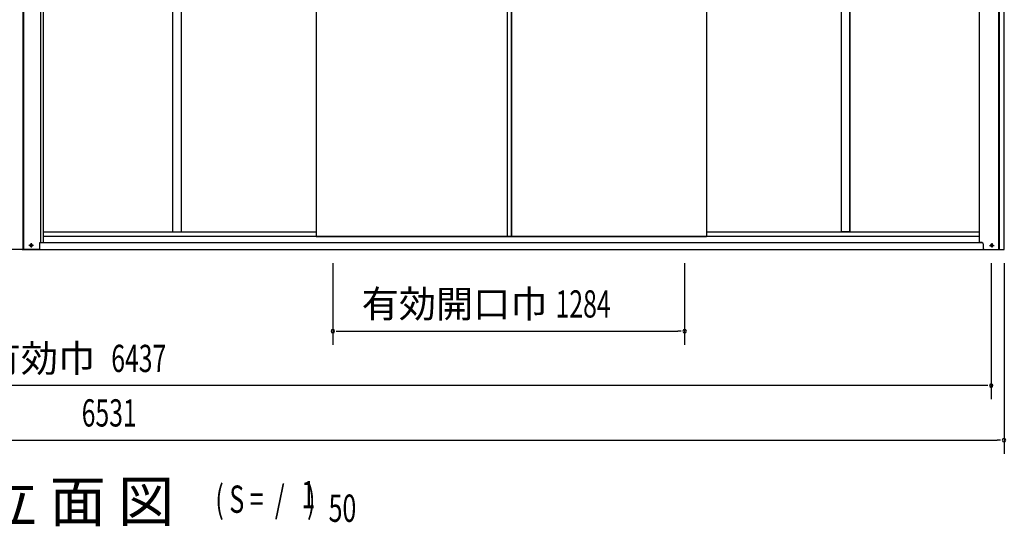
# Model space of a CAD drawing. Extents: x 542 to 20478, y 184 to 14052.
# Drawn here: x 4990 to 8603, y 10046 to 11905 of the extents above; entities that cross this region are included whole.
import ezdxf
from ezdxf.enums import TextEntityAlignment as Align

# ---------------------------------------------------------------- set-up
doc = ezdxf.new("R2010")
doc.units = 0
doc.header["$LTSCALE"] = 50
doc.header["$MEASUREMENT"] = 0
doc.linetypes.add('1PL-S', pattern=[4, 2.5, -0.5, 0.5, -0.5])
for name, color, linetype in [('M1', 4, 'CONTINUOUS'), ('SUNPOU', 4, 'CONTINUOUS'), ('下レール', 2, 'CONTINUOUS'), ('下枠前', 2, 'CONTINUOUS'), ('中柱後', 2, 'CONTINUOUS'), ('壁パネル', 3, 'CONTINUOUS'), ('扉右', 3, 'CONTINUOUS'), ('扉左', 3, 'CONTINUOUS'), ('柱前', 3, 'CONTINUOUS'), ('間柱', 4, 'CONTINUOUS'), ('隙間隠し', 1, 'CONTINUOUS')]:
    doc.layers.add(name, color=color, linetype=linetype)
doc.styles.add('00', font='ROMANS', dxfattribs={"width": 0.666667, "bigfont": 'BIGFONT'})
doc.styles.add('01', font='ROMANS', dxfattribs={"height": 3, "bigfont": 'BIGFONT'})

msp = doc.modelspace()

# ---------------------------------------------------------------- linework, layer by layer
at = {"layer": 'SUNPOU'}
for p, q in [((6138.9, 11012), (6138.9, 10712)), ((7429.9, 11012), (7429.9, 10712)), ((8554.9, 11012), (8554.9, 10512)), ((8601.9, 11012), (8601.9, 10312)), ((6151.4, 10762), (6163.9, 10762)), ((6163.9, 10762), (7404.9, 10762)), ((7417.4, 10762), (7404.9, 10762)), ((8529.9, 10562), (2142.9, 10562)), ((8542.4, 10562), (8529.9, 10562)), ((2095.9, 10362), (8576.9, 10362)), ((8589.4, 10362), (8576.9, 10362))]:
    msp.add_line(p, q, dxfattribs=at)
for centre, start, end in [((6138.9, 10762), 0, 180), ((7429.9, 10762), 0, 180), ((6138.9, 10762), 180, 0), ((7429.9, 10762), 180, 0), ((8554.9, 10562), 0, 180), ((8554.9, 10562), 180, 0), ((8601.9, 10362), 0, 180), ((8601.9, 10362), 180, 0)]:
    msp.add_arc(centre, 6.25, start, end, dxfattribs=at)
at = {"layer": '下レール'}
for p, q in [((5076.9, 11127.1), (6077.4, 11127.1)), ((5076.9, 11110.1), (6077.4, 11110.1)), ((7510.4, 11127.1), (8511.9, 11127.1)), ((7510.4, 11110.1), (8511.9, 11110.1))]:
    msp.add_line(p, q, dxfattribs=at)
at = {"layer": '下枠前'}
for p, q in [((4998.9, 11062), (8589.9, 11062)), ((5068.4, 11087), (8520.4, 11087))]:
    msp.add_line(p, q, dxfattribs=at)
at = {"layer": '下枠前', "color": 6, "linetype": '1PL-S'}
for p, q in [((5040.8, 11077), (5023, 11077)), ((5031.9, 11085.5), (5031.9, 11068.5)), ((8548, 11077), (8565.8, 11077)), ((8556.9, 11085.5), (8556.9, 11068.5))]:
    msp.add_line(p, q, dxfattribs=at)
at = {"layer": '下枠前', "color": 4}
for centre in [(5031.9, 11077), (8556.9, 11077)]:
    msp.add_circle(centre, 3, dxfattribs=at)
at = {"layer": '下枠前'}
for centre in [(5031.9, 11077), (8556.9, 11077)]:
    msp.add_circle(centre, 2, dxfattribs=at)
at = {"layer": '中柱後'}
for p, q in [((5002.9, 11062), (5002.9, 13277.3)), ((5004.9, 11062), (5004.9, 13277.3)), ((5066.9, 11087), (5066.9, 13280.4)), ((5076.9, 11087), (5076.9, 13280.4)), ((5060.9, 11062), (4920.9, 11062)), ((5031.1, 11080.7), (5032.6, 11080.7)), ((5031.1, 11073.2), (5032.6, 11073.2)), ((5063.9, 11087), (5076.9, 11087)), ((5063.9, 11065), (5063.9, 11087))]:
    msp.add_line(p, q, dxfattribs=at)
for centre, radius, start, end in [((5031.1, 11077), 3.75, 90, 270), ((5032.6, 11077), 3.75, 270, 90), ((5060.9, 11065), 3, 270, 0)]:
    msp.add_arc(centre, radius, start, end, dxfattribs=at)
at = {"layer": '壁パネル'}
for p, q in [((5551.9, 11127.1), (5551.9, 13275)), ((5583.9, 11127.1), (5583.9, 13275)), ((8004.9, 11127.1), (8004.9, 13275)), ((8036.9, 11127.1), (8036.9, 13275))]:
    msp.add_line(p, q, dxfattribs=at)
at = {"layer": '扉右'}
for p, q in [((6794.4, 11109.9), (6794.4, 13275)), ((7510.4, 13275), (7510.4, 11109.9)), ((6794.4, 11109.9), (6795, 11109.9)), ((6795, 11109.3), (6795, 11109.9)), ((6795, 11109.3), (7509.8, 11109.3)), ((6795, 11109.3), (6805.4, 11109.3)), ((7509.8, 11109.3), (6795, 11109.3)), ((7510.4, 11109.9), (7509.8, 11109.9)), ((7509.8, 11109.3), (7509.8, 11109.9))]:
    msp.add_line(p, q, dxfattribs=at)
at = {"layer": '扉左'}
for p, q in [((6077.4, 13275), (6077.4, 11109.9)), ((6077.4, 11109.9), (6078, 11109.9)), ((6078, 11109.3), (6078, 11109.9)), ((6078, 11109.3), (6088.4, 11109.3)), ((6792.8, 11109.3), (6078, 11109.3)), ((6078, 11109.3), (6792.8, 11109.3)), ((6792.8, 11109.3), (6078, 11109.3)), ((6792.8, 11109.3), (6782.4, 11109.3)), ((6792.8, 11109.3), (6792.8, 11109.9)), ((6793.4, 11109.9), (6792.8, 11109.9)), ((6793.4, 11109.9), (6792.8, 11109.9)), ((6793.4, 11111.3), (6793.4, 11109.9))]:
    msp.add_line(p, q, dxfattribs=at)
at = {"layer": '柱前'}
for p, q in [((8511.9, 11087), (8511.9, 13275)), ((8582.9, 11062), (8582.9, 13280.4)), ((8584.9, 11062), (8584.9, 13280.4)), ((8602.9, 11062), (8602.9, 13280.4)), ((8520.4, 11087), (8511.9, 11087)), ((8525.4, 11082), (8525.4, 11067)), ((8530.4, 11062), (8602.9, 11062)), ((8557.6, 11080.7), (8556.1, 11080.7)), ((8556.1, 11073.2), (8557.6, 11073.2))]:
    msp.add_line(p, q, dxfattribs=at)
for centre, radius, start, end in [((8520.4, 11082), 5, 0, 90), ((8530.4, 11067), 5, 180, 270), ((8556.1, 11077), 3.75, 90, 270), ((8557.6, 11077), 3.75, 270, 90)]:
    msp.add_arc(centre, radius, start, end, dxfattribs=at)
at = {"layer": '間柱'}
for p, q in [((5552.4, 11127.1), (5552.4, 13275)), ((5583.4, 11127.1), (5583.4, 13275)), ((8005.4, 11127.1), (8005.4, 13275)), ((8036.4, 11127.1), (8036.4, 13275)), ((5552.4, 11127.1), (5583.4, 11127.1)), ((8036.4, 11127.1), (8005.4, 11127.1))]:
    msp.add_line(p, q, dxfattribs=at)
at = {"layer": '隙間隠し'}
for p, q in [((6779.4, 11111.3), (6779.4, 13275)), ((6794.4, 13275), (6794.4, 11111.3)), ((6779.4, 11111.3), (6794.4, 11111.3))]:
    msp.add_line(p, q, dxfattribs=at)

# ---------------------------------------------------------------- texts
at = {"layer": 'M1', "style": '01'}
msp.add_text('正 面 立 面 図', height=150.3, dxfattribs=at).set_placement((4347.5, 10062.2))
at = {"layer": 'M1', "style": '00', "width": 0.67}
for s, p in [('( S =  /    )', (5707.8, 10095.3)), ('1', (6023.6, 10112.3)), ('50', (6123.4, 10062.2))]:
    msp.add_text(s, height=100.2, dxfattribs=at).set_placement(p)
at = {"layer": 'SUNPOU', "style": '01'}
for s, p in [('有効開口巾', (6926.9, 10812)), ('室内有効巾', (5267.1, 10612.1))]:
    msp.add_text(s, height=100, dxfattribs=at).set_placement(p, align=Align.RIGHT)
at = {"layer": 'SUNPOU', "style": '00', "width": 0.666667}
for s, p in [('1284', (6956.4, 10812)), ('6437', (5325.9, 10612)), ('6531', (5217.4, 10412))]:
    msp.add_text(s, height=100, dxfattribs=at).set_placement(p)

doc.saveas('drawing.dxf')
